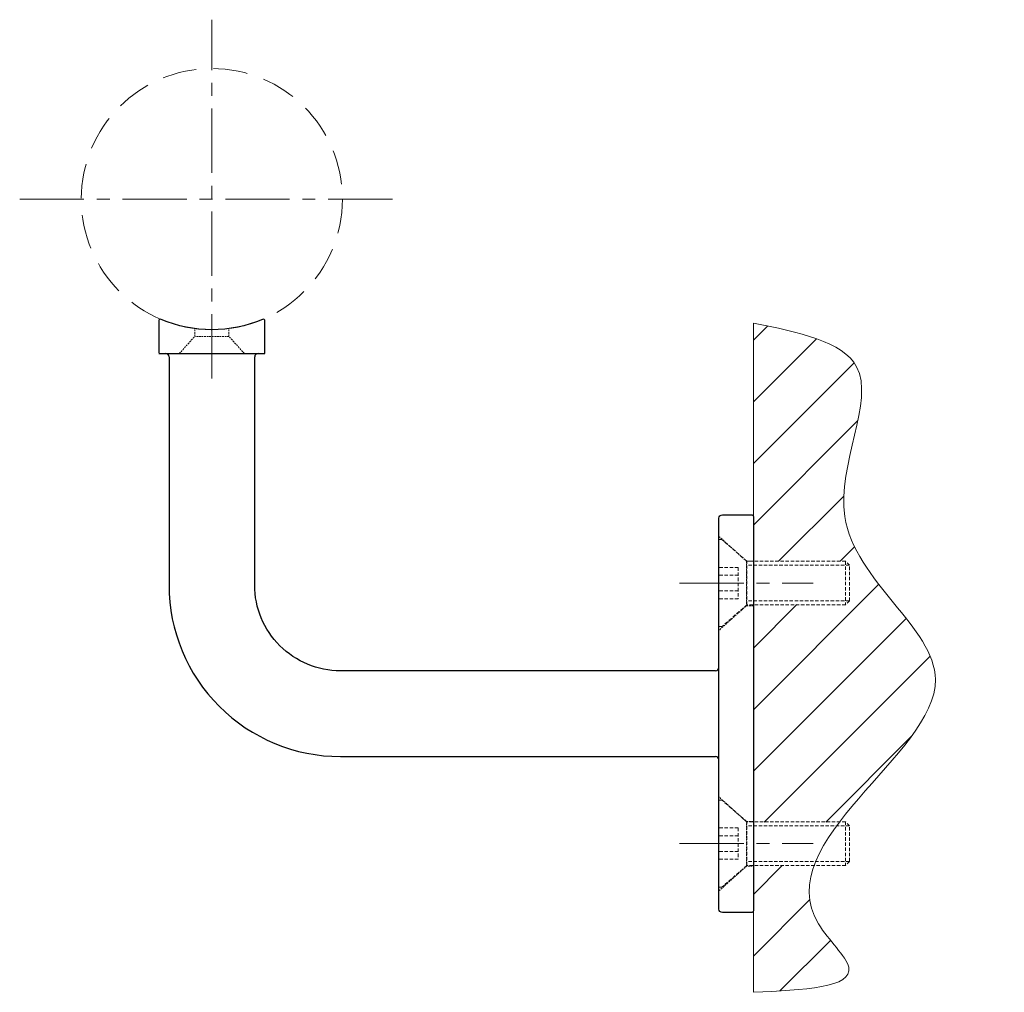
# Model space of a CAD drawing. Units: millimetres. Extents: x 227 to 371, y 207 to 349.
import ezdxf

# ---------------------------------------------------------------- set-up
doc = ezdxf.new("R2010")
doc.units = ezdxf.units.MM
doc.linetypes.add('CENTER', pattern=[0.6, 0.375, -0.075, 0.075, -0.075])
doc.linetypes.add('DASHED', pattern=[0.75, 0.5, -0.25])
for name, color, linetype, lineweight in [('GH-Bolt', 6, 'Continuous', 18), ('GH-Center', 1, 'CENTER', 15), ('GH-DIM', 4, 'Continuous', 13), ('GH-Hatch', 9, 'Continuous', 5), ('GH-S1', 5, 'Continuous', 25)]:
    doc.layers.add(name, color=color, linetype=linetype, lineweight=lineweight)

# ---------------------------------------------------------------- blocks, each defined once
blk = doc.blocks.new('FHCS 1_4 UNC x 3_4 LG')
at = {"layer": 'GH-Hatch', "linetype": 'DASHED'}
for p, q in [((0.44, 6.35), (0, 6.35)), ((0, 6.35), (0, -6.35)), ((4.09, 3.17), (0.44, 6.35)), ((18.47, 3.17), (4.09, 3.17)), ((4.09, -3.18), (4.09, 3.17)), ((19.05, 2.6), (18.47, 3.17)), ((18.47, 3.17), (18.47, -3.18)), ((2.82, 2.29, 3.96), (2.82, -2.29, 3.96)), ((19.05, 2.6), (4.09, 2.6)), ((19.05, -2.6), (19.05, 2.6)), ((19.05, -2.6), (4.09, -2.6)), ((19.05, -2.6), (18.47, -3.18)), ((4.09, -3.18), (0.44, -6.35)), ((18.47, -3.18), (4.09, -3.18)), ((0.44, -6.35), (0, -6.35))]:
    blk.add_line(p, q, dxfattribs=at)
at = {"layer": 'GH-Hatch', "linetype": 'DASHED', "extrusion": (-9.18455e-17, 0.866025, 0.5)}
for p, q in [((2.82, 2.29, 3.96), (0, 2.29, 3.96)), ((2.82, 1.14, 1.98), (0, 1.14, 1.98)), ((2.82, -2.29, 3.96), (0, -2.29, 3.96))]:
    blk.add_line(p, q, dxfattribs=at)
at = {"layer": 'GH-Hatch', "linetype": 'DASHED', "extrusion": (-9.18455e-17, -0.866025, 0.5)}
blk.add_line((2.82, -1.14, 1.98), (0, -1.14, 1.98), dxfattribs=at)
blk = doc.blocks.new('BA03-P03.1 - SV')
at = {"layer": 'GH-Hatch', "linetype": 'DASHED', "ltscale": 0.5}
for p, q in [((-76.5, 55.02), (-81.5, 55.02)), ((-1.01, 22.25), (-1.01, 15.75)), ((-1.01, -22.25), (-1.01, -15.75))]:
    blk.add_line(p, q, dxfattribs=at)
at = {"layer": 'GH-Hatch', "linetype": 'DASHED', "ltscale": 0.5, "flags": 128}
for points in [[(-81.5, 56.03), (-81.5, 55.02), (-83.75, 52.52)], [(-74.25, 52.52), (-76.5, 55.02), (-76.5, 56.03)], [(-5.02, 25.85), (-1.01, 22.25), (0, 22.25)], [(0, 15.75), (-1.01, 15.75), (-5.02, 12.15)], [(0, -15.75), (-1.01, -15.75), (-5.02, -12.15)], [(-5.02, -25.85), (-1.01, -22.25), (0, -22.25)]]:
    blk.add_lwpolyline(points, dxfattribs=at)
at = {"layer": 'GH-S1', "flags": 128}
for points in [[(-86.75, 52.52), (-71.25, 52.52), (-71.25, 57.27, 0.536927), (-71.6, 57.5, -0.202819), (-86.4, 57.5, 0.536927), (-86.75, 57.27), (-86.75, 52.65)], [(-85.25, 52.03), (-85.25, 18.75, 0.414214), (-60.25, -6.25), (-5.52, -6.25)], [(-5.52, 6.25), (-60.25, 6.25, -0.414214), (-72.75, 18.75), (-72.75, 52.03)]]:
    blk.add_lwpolyline(points, format="xyb", dxfattribs=at)
blk.add_lwpolyline([(0, 28.75), (0, -28.75, -0.414214), (-0.25, -29), (-4.52, -29, -0.414214), (-5.02, -28.5), (-5.02, 28.5, -0.414214), (-4.52, 29), (-0.25, 29, -0.414214)], format="xyb", close=True, dxfattribs=at)
at = {"layer": 'GH-S1'}
for centre, start, end in [((-85.75, 52.03), 0, 90), ((-72.25, 52.03), 90, 180), ((-5.52, 6.75), 270, 0), ((-5.52, -6.75), 0, 90)]:
    blk.add_arc(centre, 0.5, start, end, dxfattribs=at)

msp = doc.modelspace()

# ---------------------------------------------------------------- hatches: boundary and pattern name
at = {"layer": 'GH-Hatch'}
h = msp.add_hatch(dxfattribs=at)
h.set_pattern_fill('ANSI31', color=256, scale=2, style=0)
h.set_pattern_definition([(45, (-2333.1693, -75.35), (-4.490128, 4.490128), [])])
edge = h.paths.add_edge_path()
edge.add_spline(control_points=[(346.48, 231.51), (351.95, 238.72), (370.54, 253.97), (339.25, 272.13), (355.77, 299.85), (340.46, 302.97), (333.92, 304.3)], knot_values=[0, 0, 0, 0, 23.474232, 50.673068, 72.588996, 88.959073, 88.959073, 88.959073, 88.959073], degree=3, periodic=0)
edge.add_line((333.92, 304.3), (333.92, 269.59))
edge.add_line((333.92, 269.59), (347.37, 269.59))
edge.add_line((347.37, 269.59), (347.37, 269.59))
edge.add_line((347.37, 269.59), (347.95, 269.01))
edge.add_line((347.95, 269.01), (347.95, 263.82))
edge.add_line((347.95, 263.82), (347.37, 263.24))
edge.add_line((347.37, 263.24), (333.92, 263.24))
edge.add_line((333.92, 263.24), (333.92, 231.51))
edge.add_line((333.92, 231.51), (346.48, 231.51))
edge = h.paths.add_edge_path()
edge.add_line((333.92, 225.16), (333.92, 206.68))
edge.add_spline(control_points=[(333.92, 206.68), (341.21, 207.01), (352.4, 207.53), (341.72, 217.09), (341.75, 222.32), (342.78, 225.16)], knot_values=[95.821274, 95.821274, 95.821274, 95.821274, 110.211946, 117.92206, 127.106267, 127.106267, 127.106267, 127.106267], degree=3, periodic=0)
edge.add_line((342.78, 225.16), (333.92, 225.16))

# ---------------------------------------------------------------- linework, layer by layer
at = {"layer": 'GH-Center', "ltscale": 25}
for p, q in [((254.92, 296.19), (254.92, 348.54)), ((226.89, 322.37), (282.95, 322.37)), ((323.14, 266.37), (342.67, 266.37)), ((323.14, 228.37), (342.67, 228.37))]:
    msp.add_line(p, q, dxfattribs=at)
at = {"layer": 'GH-Hatch'}
msp.add_line((333.92, 206.68), (333.92, 304.3), dxfattribs=at)
at = {"layer": 'GH-Hatch', "linetype": 'DASHED', "ltscale": 10}
msp.add_circle((254.92, 322.37), 19.05, dxfattribs=at)
at = {"layer": 'GH-Hatch'}
msp.add_spline([(333.92, 304.3), (348.99, 297.91), (347.26, 276.06), (360.49, 252.3), (343.43, 216.65), (347.84, 210.33), (333.92, 206.68)], degree=3, dxfattribs=at)

# ---------------------------------------------------------------- block references
at = {"layer": 'GH-Bolt'}
for p in [(328.9, 266.37), (328.9, 228.37)]:
    msp.add_blockref('FHCS 1_4 UNC x 3_4 LG', p, dxfattribs=at)
at = {"layer": 'GH-DIM'}
msp.add_blockref('BA03-P03.1 - SV', (333.92, 247.32), dxfattribs=at)

doc.saveas('drawing.dxf')
